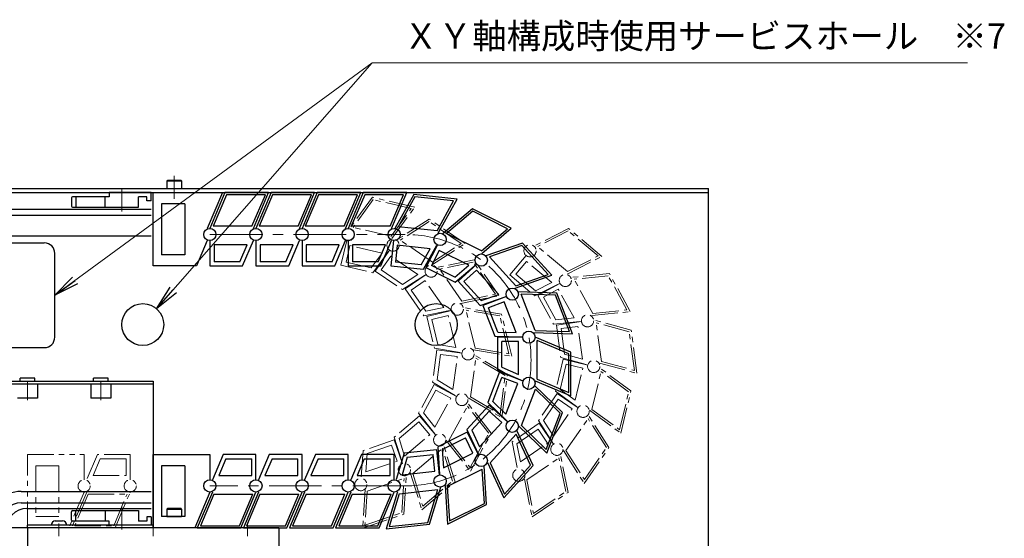
# Model space of a CAD drawing. Extents: x 2983 to 4420, y -5302 to -3249.
# Drawn here: x 3926 to 4396, y -3503 to -3255 of the extents above; entities that cross this region are included whole.
import ezdxf

# ---------------------------------------------------------------- set-up
doc = ezdxf.new("R2010")
doc.units = 0
doc.header["$MEASUREMENT"] = 0
doc.linetypes.add('CENTER', pattern=[2, 1.25, -0.25, 0.25, -0.25])
doc.linetypes.add('PHANTOM2', pattern=[1.25, 0.625, -0.125, 0.125, -0.125, 0.125, -0.125])
doc.layers.get('0').update_dxf_attribs({"linetype": 'CONTINUOUS'})
for name, color, linetype, lineweight in [('中心線', 1, 'CENTER', 15), ('二点鎖線', 5, 'PHANTOM2', 13), ('実線', 255, 'CONTINUOUS', 30), ('寸法', 3, 'CONTINUOUS', 13)]:
    doc.layers.add(name, color=color, linetype=linetype, lineweight=lineweight)
doc.styles.get("Standard").update_dxf_attribs({"font": 'MS Gothic.ttf'})
doc.dimstyles.new('STD-I1', dxfattribs={"dimscale": 2, "dimtxt": 3, "dimasz": 3, "dimexe": 1, "dimexo": 1, "dimgap": 0.75, "dimtad": 1, "dimdec": 8, "dimzin": 9, "dimdsep": 46, "dimtxsty": 'STANDARD', "dimblk1": 'OPEN', "dimblk2": 'OPEN', "dimsah": 1, "dimcen": 2.5, "dimclrd": 4, "dimclre": 4, "dimclrt": 256, "dimadec": 7, "dimazin": 2, "dimtm": 1e-09, "dimtfac": 0.8, "dimtdec": 8, "dimtmove": 0, "dimatfit": 0, "dimldrblk": 'OPEN', "dimfxl": 1, "dimtolj": 1, "dimtzin": 9, "dimlwd": 15, "dimlwe": 15, "dimarcsym": 0})

# ---------------------------------------------------------------- blocks, each defined once
blk = doc.blocks.new('_OPEN')
at = {"color": 0, "linetype": 'ByBlock'}
for p, q in [((-1, 0.167), (0, 0)), ((0, 0), (-1, -0.167)), ((0, 0), (-1, 0))]:
    blk.add_line(p, q, dxfattribs=at)

msp = doc.modelspace()

# ---------------------------------------------------------------- linework, layer by layer
at = {"layer": '中心線', "ltscale": 20}
for p, q in [((3999.68847853, -3329.61541186), (3999.68847853, -3340.61541186)), ((3974.68847843, -3346.61541186), (3974.68847843, -3335.61541186)), ((4016.68847853, -3357.61541186), (4109.97291607, -3357.61541186)), ((3929.68847853, -3436.71541186), (3929.68847853, -3427.81541186)), ((3964.68847853, -3436.71541186), (3964.68847853, -3427.81541186)), ((4109.97291607, -3477.61541186), (4016.68847853, -3477.61541186)), ((3974.68847843, -3487.41541186), (3974.68847843, -3498.41541186)), ((3944.68847853, -3495.61541186), (3944.68847853, -3501.61541186)), ((3989.68847853, -3495.61541186), (3989.68847853, -3501.61541186)), ((4034.68847853, -3495.61541186), (4034.68847853, -3501.61541186))]:
    msp.add_line(p, q, dxfattribs=at)
msp.add_arc((4109.97291607, -3417.61541186), 60, 270, 90, dxfattribs=at)
at = {"layer": '二点鎖線', "ltscale": 20}
for p, q in [((4094.27421269, -3339.84612024), (4083.35233201, -3354.83679834)), ((4114.49585825, -3344.57341078), (4094.27421269, -3339.84612024)), ((4094.69208441, -3340.97076932), (4085.04886257, -3354.20644107)), ((4112.7993277, -3345.20376804), (4094.69208441, -3340.97076932)), ((4103.15610585, -3358.43943979), (4112.7993277, -3345.20376804)), ((4103.5739766, -3359.56408864), (4114.49585825, -3344.57341078)), ((4121.34494154, -3350.22887528), (4105.75383461, -3360.27503335)), ((4138.503282, -3361.92731866), (4121.34494154, -3350.22887528)), ((4103.15610585, -3358.43943979), (4085.04886257, -3354.20644107)), ((4121.32934102, -3351.42854563), (4107.56353413, -3360.29856787)), ((4136.69358248, -3361.90378414), (4121.32934102, -3351.42854563)), ((4187.88753051, -3354.71247451), (4171.36844193, -3363.14619372)), ((4203.78761682, -3368.07097294), (4187.88753051, -3354.71247451)), ((4187.75182673, -3355.90454699), (4173.16667997, -3363.35090368)), ((4201.98937878, -3367.86626298), (4187.75182673, -3355.90454699)), ((4082.02445324, -3360.51698526), (4079.2738476, -3372.28308508)), ((4083.51667301, -3362.91975037), (4081.67661271, -3370.79086532)), ((4098.85303768, -3366.50499032), (4083.51667301, -3362.91975037)), ((4122.92777559, -3370.77380639), (4107.56353413, -3360.29856787)), ((4122.91217425, -3371.97347617), (4138.503282, -3361.92731866)), ((4122.92777559, -3370.77380639), (4136.69358248, -3361.90378414)), ((4187.40423201, -3375.31261967), (4173.16667997, -3363.35090368)), ((4093.68512276, -3373.59814011), (4098.85303768, -3366.50499032)), ((4094.52086522, -3375.84743803), (4102.24609783, -3365.24427557)), ((4102.46778427, -3365.09474898), (4095.66096669, -3375.07844423)), ((4102.99361232, -3367.87386842), (4098.44008613, -3374.55261618)), ((4116.0067257, -3376.74612332), (4102.99361232, -3367.87386842)), ((4167.61608815, -3367.61247032), (4159.84335642, -3376.86404197)), ((4187.26852747, -3376.50469151), (4203.78761682, -3368.07097294)), ((4187.40423201, -3375.31261967), (4201.98937878, -3367.86626298)), ((4079.2738476, -3372.28308508), (4094.52086522, -3375.84743803)), ((4093.68512276, -3373.59814011), (4081.67661271, -3370.79086532)), ((4142.85343141, -3369.67137579), (4124.68923594, -3373.4223637)), ((4142.40645606, -3370.78477839), (4126.36880037, -3374.09662592)), ((4152.96205879, -3386.09391908), (4142.40645606, -3370.78477839)), ((4154.64162322, -3386.76818131), (4142.85343141, -3369.67137579)), ((4167.86086166, -3370.43028613), (4162.66117223, -3376.61926846)), ((4179.91969838, -3380.56154883), (4167.86086166, -3370.43028613)), ((4095.66096669, -3375.07844423), (4108.59826789, -3383.89901087)), ((4108.62946974, -3381.49967074), (4098.44008613, -3374.55261618)), ((4108.59826789, -3383.89901087), (4119.62612391, -3376.7931918)), ((4108.62946974, -3381.49967074), (4116.0067257, -3376.74612332)), ((4119.88680525, -3376.73362404), (4109.93891453, -3383.59266235)), ((4136.92440309, -3389.40576661), (4126.36880037, -3374.09662592)), ((4159.84335642, -3376.86404197), (4171.83194041, -3386.93628165)), ((4172.10334872, -3384.55213733), (4162.66117223, -3376.61926846)), ((4207.34009086, -3376.21186655), (4188.89150148, -3378.12431452)), ((4206.78382453, -3377.27489058), (4190.49506986, -3378.96344185)), ((4215.75267269, -3393.56446701), (4206.78382453, -3377.27489058)), ((4217.35624107, -3394.40359434), (4207.34009086, -3376.21186655)), ((4119.37554691, -3379.51546065), (4112.72075113, -3384.10392069)), ((4128.3158682, -3392.48190512), (4119.37554691, -3379.51546065)), ((4171.83194041, -3386.93628165), (4183.5161737, -3380.97096811)), ((4172.10334872, -3384.55213733), (4179.91969838, -3380.56154883)), ((4183.7815111, -3380.9378148), (4173.19653252, -3386.76577883)), ((4199.46391802, -3395.25301828), (4190.49506986, -3378.96344185)), ((4109.93891453, -3383.59266235), (4118.82715103, -3396.48356651)), ((4119.72110228, -3394.25676212), (4112.72075113, -3384.10392069)), ((4136.47742718, -3390.51916839), (4154.64162322, -3386.76818131)), ((4136.92440309, -3389.40576661), (4152.96205879, -3386.09391908)), ((4173.19653252, -3386.76577883), (4180.74865869, -3400.48224881)), ((4182.99414315, -3383.65443986), (4175.91315758, -3387.55314678)), ((4181.86119183, -3398.35620162), (4175.91315758, -3387.55314678)), ((4190.59052455, -3397.45128793), (4182.99414315, -3383.65443986)), ((4119.72110228, -3394.25676212), (4128.3158682, -3392.48190512)), ((4155.90798532, -3395.55968559), (4137.61277649, -3392.51120386)), ((4118.82715103, -3396.48356651), (4131.6749965, -3393.83042874)), ((4131.93962557, -3393.86882835), (4120.18810035, -3396.68105013)), ((4120.18810035, -3396.68105013), (4123.83229814, -3411.90918136)), ((4130.46001669, -3396.27937965), (4122.59865165, -3398.16065902)), ((4134.12556936, -3411.59674726), (4130.46001669, -3396.27937965)), ((4143.26421957, -3411.83035692), (4138.93639772, -3393.74554297)), ((4155.0897285, -3396.43712966), (4138.93639772, -3393.74554297)), ((4159.41755035, -3414.52194361), (4155.0897285, -3396.43712966)), ((4160.74117158, -3415.75628272), (4155.90798532, -3395.55968559)), ((4198.90765121, -3396.31604143), (4217.35624107, -3394.40359434)), ((4199.46391802, -3395.25301828), (4215.75267269, -3393.56446701)), ((4125.46881202, -3410.15429419), (4122.59865165, -3398.16065902)), ((4180.74865869, -3400.48224881), (4193.79766082, -3399.12954171)), ((4181.86119183, -3398.35620162), (4190.59052455, -3397.45128793)), ((4194.05711183, -3399.19425843), (4182.08297796, -3400.81507747)), ((4182.08297796, -3400.81507747), (4184.1833049, -3416.33167455)), ((4192.34345967, -3401.44445759), (4184.33317712, -3402.52872963)), ((4194.45609447, -3417.05198146), (4192.34345967, -3401.44445759)), ((4217.73550883, -3403.27773524), (4199.837729, -3398.41179395)), ((4203.52536932, -3418.19991647), (4201.03103686, -3399.77252265)), ((4216.83346686, -3404.06879314), (4201.03103686, -3399.77252265)), ((4185.98738897, -3414.74955973), (4184.33317712, -3402.52872963)), ((4219.32779932, -3422.49618696), (4216.83346686, -3404.06879314)), ((4220.52110717, -3423.85691566), (4217.73550883, -3403.27773524)), ((4125.46881202, -3410.15429419), (4134.12556936, -3411.59674726)), ((4125.03057807, -3412.58394654), (4122.940795, -3428.10196719)), ((4123.83229814, -3411.90918136), (4136.7728116, -3414.06542451)), ((4137.00581051, -3414.19662889), (4125.03057807, -3412.58394654)), ((4125.0998513, -3427.05493208), (4126.74575882, -3414.83298078)), ((4134.75677627, -3415.91180964), (4126.74575882, -3414.83298078)), ((4132.65474714, -3431.52076542), (4134.75677627, -3415.91180964)), ((4142.44596251, -3412.70780001), (4160.74117158, -3415.75628272)), ((4158.75349104, -3424.41326526), (4142.78695802, -3414.97516531)), ((4143.26421957, -3411.83035692), (4159.41755035, -3414.52194361)), ((4185.98738897, -3414.74955973), (4194.45609447, -3417.05198146)), ((4141.09487191, -3435.03271572), (4143.57668254, -3416.60363128)), ((4157.67396283, -3424.93678331), (4143.57668254, -3416.60363128)), ((4185.30795952, -3417.12308773), (4181.67410995, -3432.35369164)), ((4183.92719587, -3431.52821574), (4186.78920602, -3419.53263309)), ((4184.1833049, -3416.33167455), (4196.84271004, -3419.77343786)), ((4197.06139291, -3419.9273238), (4185.30795952, -3417.12308773)), ((4194.65184756, -3421.40857029), (4186.78920602, -3419.53263309)), ((4202.62332721, -3418.99097339), (4220.52110717, -3423.85691566)), ((4203.52536932, -3418.19991647), (4219.32779932, -3422.49618696)), ((4155.19215219, -3443.36586776), (4157.67396283, -3424.93678331)), ((4155.98187671, -3444.99433372), (4158.75349104, -3424.41326526)), ((4190.99670374, -3436.72842508), (4194.65184756, -3421.40857029)), ((4199.04254635, -3441.06823127), (4203.35807873, -3422.98048078)), ((4217.67617822, -3432.27122489), (4202.73546501, -3421.28109313)), ((4216.54963514, -3432.68396333), (4203.35807873, -3422.98048078)), ((4123.81530345, -3429.16329551), (4116.27249924, -3442.88489392)), ((4122.940795, -3428.10196719), (4134.23419631, -3434.77769636)), ((4134.40423963, -3434.98406581), (4123.81530345, -3429.16329551)), ((4125.0998513, -3427.05493208), (4132.65474714, -3431.52076542)), ((4118.66382484, -3442.68647892), (4124.60451713, -3431.87938494)), ((4131.68815021, -3435.7732795), (4124.60451713, -3431.87938494)), ((4182.43789636, -3433.49728823), (4173.55842116, -3446.3942289)), ((4181.67410995, -3432.35369164), (4192.24193141, -3440.1271994)), ((4192.39044544, -3440.34956546), (4182.43789636, -3433.49728823)), ((4183.92719587, -3431.52821574), (4190.99670374, -3436.72842508)), ((4212.23410276, -3450.77171382), (4216.54963514, -3432.68396333)), ((4212.85671648, -3452.47110146), (4217.67617822, -3432.27122489)), ((4124.1011454, -3449.57528605), (4131.68815021, -3435.7732795)), ((4130.70801685, -3455.89341479), (4139.66579432, -3439.59774786)), ((4151.00738613, -3452.3529113), (4139.51614059, -3437.79409325)), ((4149.81172309, -3452.45211924), (4139.66579432, -3439.59774786)), ((4140.01534382, -3435.55623278), (4155.98187671, -3444.99433372)), ((4141.09487191, -3435.03271572), (4155.19215219, -3443.36586776)), ((4175.95759404, -3446.43637256), (4182.95104482, -3436.2787768)), ((4189.60895687, -3440.86271392), (4182.95104482, -3436.2787768)), ((4116.70566342, -3444.19009568), (4104.72392619, -3454.27047918)), ((4116.27249924, -3442.88489392), (4124.40045334, -3453.18259441)), ((4124.4846797, -3453.43638369), (4116.70566342, -3444.19009568)), ((4118.66382484, -3442.68647892), (4124.1011454, -3449.57528605)), ((4180.67744822, -3453.83523026), (4189.60895687, -3440.86271392)), ((4207.17007569, -3459.2943219), (4197.19512499, -3443.65756183)), ((4197.9160035, -3441.48096873), (4212.85671648, -3452.47110146)), ((4199.04254635, -3441.06823127), (4212.23410276, -3450.77171382)), ((4107.02602065, -3454.94736008), (4116.46280464, -3447.00807716)), ((4121.66669822, -3453.19352492), (4116.46280464, -3447.00807716)), ((4173.85865251, -3447.73625869), (4160.92734779, -3456.56561408)), ((4173.55842116, -3446.3942289), (4180.61387404, -3457.45437617)), ((4180.67225235, -3457.71532646), (4173.85865251, -3447.73625869)), ((4175.95759404, -3446.43637256), (4180.67744822, -3453.83523026)), ((4186.61813975, -3460.78344479), (4197.16333762, -3445.4671352)), ((4205.97048897, -3459.27325048), (4197.16333762, -3445.4671352)), ((4109.61474839, -3463.33297915), (4121.66669822, -3453.19352492)), ((4140.85394562, -3468.74778617), (4149.81172309, -3452.45211924)), ((4141.00359935, -3470.55144078), (4151.00738613, -3452.3529113)), ((4163.15005218, -3457.46971133), (4173.33471297, -3450.51573479)), ((4177.89277626, -3457.19138693), (4173.33471297, -3450.51573479)), ((4104.65750957, -3455.64407725), (4089.84771734, -3460.72799427)), ((4091.75107684, -3462.18916819), (4103.41522935, -3458.18508883)), ((4106.03974886, -3465.8304907), (4103.41522935, -3458.18508883)), ((4108.58076044, -3467.07277092), (4104.65750957, -3455.64407725)), ((4104.72392619, -3454.27047918), (4108.5936748, -3466.80568236)), ((4107.02602065, -3454.94736008), (4109.61474839, -3463.33297915)), ((4133.71109135, -3475.62229353), (4128.24006741, -3457.90010957)), ((4129.51235429, -3455.99262185), (4141.00359935, -3470.55144078)), ((4130.70801685, -3455.89341479), (4140.85394562, -3468.74778617)), ((4160.92734779, -3456.56561408), (4163.52186566, -3469.42542552)), ((4163.15005218, -3457.46971133), (4164.88569449, -3466.07248207)), ((4164.88569449, -3466.07248207), (4177.89277626, -3457.19138693)), ((3929.68847853, -3497.61541186), (3929.68847853, -3462.61541186)), ((3929.68847853, -3462.61541186), (3956.68849353, -3462.61541186)), ((3956.68849353, -3462.61541186), (3956.68853753, -3474.69928986)), ((3963.03037653, -3462.61541186), (3957.92162553, -3474.69874486)), ((3978.68847853, -3462.61541186), (3963.03037653, -3462.61541186)), ((3978.68847853, -3474.69874486), (3978.68847853, -3462.61541186)), ((4089.84771734, -3460.72799427), (4088.93899426, -3473.81541172)), ((4091.75107684, -3462.18916819), (4091.1431717, -3470.94419931)), ((4113.50010936, -3471.60784901), (4127.72953024, -3459.6364615)), ((4132.56004374, -3475.28385341), (4127.72953024, -3459.6364615)), ((4187.62968837, -3480.71392101), (4183.96157688, -3462.53280814)), ((4185.41855359, -3460.76237254), (4195.39350373, -3476.39913344)), ((4186.61813975, -3460.78344479), (4195.4252911, -3474.58956007)), ((4195.39350373, -3476.39913344), (4207.17007569, -3459.2943219)), ((4195.4252911, -3474.58956007), (4205.97048897, -3459.27325048)), ((3964.35619953, -3464.61541186), (3960.93862053, -3472.69874486)), ((3964.35619953, -3464.61541186), (3976.68847853, -3464.61541186)), ((3976.68847853, -3472.69874486), (3976.68847853, -3464.61541186)), ((4091.1431717, -3470.94419931), (4106.03974886, -3465.8304907)), ((4167.92254197, -3474.6949561), (4183.27966206, -3464.20928014)), ((4186.51833577, -3480.26187267), (4183.27966206, -3464.20928014)), ((3933.68847853, -3467.96610265), (3933.68847853, -3492.26472107)), ((3944.68847853, -3467.96610265), (3933.68847853, -3467.96610265)), ((3944.68847853, -3467.96610265), (3944.68847853, -3492.26472107)), ((4112.34906251, -3471.26940824), (4117.82008568, -3488.99159284)), ((4113.50010936, -3471.60784901), (4118.33062286, -3487.25524092)), ((3960.93862053, -3472.69874486), (3976.68847853, -3472.69874486)), ((4091.78465699, -3480.06330002), (4109.3726547, -3474.02567846)), ((4108.23831722, -3490.36238598), (4109.3726547, -3474.02567846)), ((4109.18999745, -3491.09297278), (4110.47474389, -3472.5900721)), ((4117.82008568, -3488.99159284), (4133.71109135, -3475.62229353)), ((4118.33062286, -3487.25524092), (4132.56004374, -3475.28385341)), ((4166.81119019, -3474.24290719), (4170.47930086, -3492.42402063)), ((4167.92254197, -3474.6949561), (4171.16121569, -3490.74754863)), ((3956.68841953, -3480.53262386), (3949.46552623, -3497.61541186)), ((3957.92162553, -3480.53207886), (3950.69890753, -3497.61541186)), ((3958.58453653, -3481.53207886), (3952.20740553, -3496.61541186)), ((3958.58453653, -3481.53207886), (3977.17998053, -3481.53207886)), ((3970.80284953, -3496.61541186), (3977.17998053, -3481.53207886)), ((3971.46576153, -3497.61541186), (3978.68847853, -3480.53207886)), ((4090.83297771, -3479.33271289), (4089.54823032, -3497.83561391)), ((4091.78465699, -3480.06330002), (4090.65031951, -3496.40000754)), ((4170.47930086, -3492.42402063), (4187.62968837, -3480.71392101)), ((4171.16121569, -3490.74754863), (4186.51833577, -3480.26187267)), ((4089.54823032, -3497.83561391), (4109.18999745, -3491.09297278)), ((4090.65031951, -3496.40000754), (4108.23831722, -3490.36238598)), ((3944.68847853, -3492.26472107), (3933.68847853, -3492.26472107)), ((3949.46552623, -3497.61541186), (3929.68847853, -3497.61541186)), ((3950.69890753, -3497.61541186), (3971.46576153, -3497.61541186)), ((3952.20740553, -3496.61541186), (3970.80284953, -3496.61541186))]:
    msp.add_line(p, q, dxfattribs=at)
for centre in [(4082.68839262, -3357.6768918), (4104.11080944, -3362.68489117), (4104.11080944, -3362.68489117), (4169.49226504, -3365.37933202), (4122.2880206, -3375.07799387), (4122.2880206, -3375.07799387), (4186.33650629, -3379.53106466), (4186.33650629, -3379.53106466), (4134.77620103, -3393.19001611), (4134.77620103, -3393.19001611), (4196.94742042, -3398.80302619), (4196.94742042, -3398.80302619), (4139.89638427, -3414.5858971), (4139.89638427, -3414.5858971), (4199.89842896, -3420.60420847), (4199.89842896, -3420.60420847), (4136.96019011, -3436.38907953), (4136.96019011, -3436.38907953), (4194.79278521, -3442.00356364), (4194.79278521, -3442.00356364), (4126.36237356, -3455.66824663), (4126.36237356, -3455.66824663), (4182.31691462, -3460.1240673), (4182.31691462, -3460.1240673), (4109.52775216, -3469.83142151), (4109.52775216, -3469.83142151), (4164.14812866, -3472.52951839), (3956.68847853, -3477.61541186), (3956.68847853, -3477.61541186), (3978.68847853, -3477.61541186), (4088.71964725, -3476.97444398)]:
    msp.add_circle(centre, 2.916667, dxfattribs=at)
at = {"layer": '実線', "color": 3, "ltscale": 20}
for p, q in [((3854.68847853, -3335.61541186), (4254.68847853, -3335.61541186)), ((4254.68847853, -3530.61541186), (4254.68847853, -3335.61541186)), ((3854.68847853, -3337.61541186), (4254.68847853, -3337.61541186)), ((3917.68847853, -3361.61541186), (3937.68847853, -3361.61541186)), ((3942.68847853, -3406.61541186), (3942.68847853, -3366.61541186)), ((3917.68847853, -3411.61541186), (3937.68847853, -3411.61541186))]:
    msp.add_line(p, q, dxfattribs=at)
at = {"layer": '実線', "ltscale": 20}
for p, q in [((3996.18847838, -3332.01541186), (3996.58847838, -3331.61541186)), ((3996.18847838, -3332.01541186), (3996.18847838, -3335.61541186)), ((3996.18847838, -3332.01541186), (4003.18847838, -3332.01541186)), ((3996.18847838, -3335.61541186), (4003.18847838, -3335.61541186)), ((3996.58847838, -3331.61541186), (4002.78847838, -3331.61541186)), ((4003.18847838, -3332.01541186), (4002.78847838, -3331.61541186)), ((4003.18847838, -3332.01541186), (4003.18847838, -3335.61541186)), ((3950.68847843, -3340.11541186), (3950.68847843, -3344.11541186)), ((3968.68847843, -3339.61541186), (3951.18847843, -3339.61541186)), ((3952.68847843, -3339.61541186), (3952.68847843, -3344.61541186)), ((3966.68847843, -3344.61541186), (3966.68847843, -3339.61541186)), ((3988.68847843, -3337.61541186), (3968.68847843, -3337.61541186)), ((3968.68847843, -3337.61541186), (3968.68847843, -3339.61541186)), ((3982.68847843, -3344.61541186), (3982.68847843, -3339.61541186)), ((3986.68847843, -3339.61541186), (3982.68847843, -3339.61541186)), ((3986.68847843, -3341.61541186), (3986.68847843, -3339.61541186)), ((3988.68847843, -3341.61541186), (3988.68847843, -3337.61541186)), ((3989.68847853, -3372.61541186), (3989.68847853, -3337.61541186)), ((3989.68847853, -3337.61541186), (4022.67804953, -3337.61541186)), ((4022.67804953, -3337.61541186), (4015.45488225, -3354.69840386)), ((4023.91119553, -3337.61541186), (4016.68847853, -3354.69874486)), ((4024.57410753, -3338.61541186), (4018.19697653, -3353.69874486)), ((4044.67804953, -3337.61541186), (4023.91119553, -3337.61541186)), ((4043.16955153, -3338.61541186), (4024.57410753, -3338.61541186)), ((4036.79242053, -3353.69874486), (4043.16955153, -3338.61541186)), ((4037.45533153, -3354.69874486), (4044.67804953, -3337.61541186)), ((4045.91119553, -3337.61541186), (4038.68847853, -3354.69874486)), ((4046.57410753, -3338.61541186), (4040.19697653, -3353.69874486)), ((4066.67804953, -3337.61541186), (4045.91119553, -3337.61541186)), ((4065.16955153, -3338.61541186), (4046.57410753, -3338.61541186)), ((4058.79242053, -3353.69874486), (4065.16955153, -3338.61541186)), ((4059.45533153, -3354.69874486), (4066.67804953, -3337.61541186)), ((4067.91119553, -3337.61541186), (4060.68847853, -3354.69874486)), ((4068.57410753, -3338.61541186), (4062.19697653, -3353.69874486)), ((4088.67804953, -3337.61541186), (4067.91119553, -3337.61541186)), ((4087.16955153, -3338.61541186), (4068.57410753, -3338.61541186)), ((4080.79242053, -3353.69874486), (4087.16955153, -3338.61541186)), ((4081.45533153, -3354.69874486), (4088.67804953, -3337.61541186)), ((4089.91119553, -3337.61541186), (4082.68847853, -3354.69874486)), ((4090.57410753, -3338.61541186), (4084.19697653, -3353.69874486)), ((4110.67804953, -3337.61541186), (4089.91119553, -3337.61541186)), ((4109.16955153, -3338.61541186), (4090.57410753, -3338.61541186)), ((4102.79242053, -3353.69874486), (4109.16955153, -3338.61541186)), ((4103.45533153, -3354.69874486), (4110.67804953, -3337.61541186)), ((4113.99697405, -3338.49684622), (4104.99862667, -3354.71528177)), ((4114.54979098, -3339.56166816), (4106.60490828, -3353.88135996)), ((4134.64608418, -3340.70512066), (4113.99697405, -3338.49684622)), ((4133.03980256, -3341.53904247), (4114.54979098, -3339.56166816)), ((4125.6477358, -3356.9235561), (4134.64608418, -3340.70512066)), ((3951.18847843, -3344.61541186), (3982.68847843, -3344.61541186)), ((3988.68847843, -3341.61541186), (3986.68847843, -3341.61541186)), ((3993.68847853, -3342.96610265), (3993.68847853, -3367.26472107)), ((4004.68847853, -3342.96610265), (3993.68847853, -3342.96610265)), ((4004.68847853, -3342.96610265), (4004.68847853, -3367.26472107)), ((4125.09491987, -3355.85873427), (4133.03980256, -3341.53904247)), ((4141.98129506, -3345.31013212), (4127.87044552, -3357.34723446)), ((4160.54743188, -3354.61393719), (4141.98129506, -3345.31013212)), ((4142.12594431, -3346.50115224), (4129.66709635, -3357.12903263)), ((4158.75078106, -3354.83213902), (4142.12594431, -3346.50115224)), ((4036.79242053, -3353.69874486), (4018.19697653, -3353.69874486)), ((4058.79242053, -3353.69874486), (4040.19697653, -3353.69874486)), ((4080.79242053, -3353.69874486), (4062.19697653, -3353.69874486)), ((4102.79242053, -3353.69874486), (4084.19697653, -3353.69874486)), ((4125.09491987, -3355.85873427), (4106.60490828, -3353.88135996)), ((4146.29193309, -3365.46001941), (4158.75078106, -3354.83213902)), ((4146.43658145, -3366.65103908), (4160.54743188, -3354.61393719)), ((4146.29193309, -3365.46001941), (4129.66709635, -3357.12903263)), ((4015.45476425, -3360.53218186), (4010.34576925, -3372.61541186)), ((4016.68847853, -3360.53207886), (4016.68847853, -3372.61541186)), ((4034.43833653, -3362.53207886), (4018.68847853, -3362.53207886)), ((4018.68847853, -3362.53207886), (4018.68847853, -3370.61541186)), ((4031.02075753, -3370.61541186), (4034.43833653, -3362.53207886)), ((4032.34658053, -3372.61541186), (4037.45533153, -3360.53207886)), ((4038.68847853, -3360.53207886), (4038.68847853, -3372.61541186)), ((4056.43833653, -3362.53207886), (4040.68847853, -3362.53207886)), ((4040.68847853, -3362.53207886), (4040.68847853, -3370.61541186)), ((4053.02075753, -3370.61541186), (4056.43833653, -3362.53207886)), ((4054.34658053, -3372.61541186), (4059.45533153, -3360.53207886)), ((4060.68847853, -3360.53207886), (4060.68847853, -3372.61541186)), ((4078.43833653, -3362.53207886), (4062.68847853, -3362.53207886)), ((4062.68847853, -3362.53207886), (4062.68847853, -3370.61541186)), ((4075.02075753, -3370.61541186), (4078.43833653, -3362.53207886)), ((4076.34658053, -3372.61541186), (4081.45533153, -3360.53207886)), ((4082.68847853, -3360.53207886), (4082.68847853, -3372.61541186)), ((4100.43833653, -3362.53207886), (4084.68847853, -3362.53207886)), ((4084.68847853, -3362.53207886), (4084.68847853, -3370.61541186)), ((4097.02075753, -3370.61541186), (4100.43833653, -3362.53207886)), ((4098.34658053, -3372.61541186), (4103.45533153, -3360.53207886)), ((4104.37833039, -3360.51554195), (4103.09343113, -3372.53036489)), ((4106.1543178, -3362.71687534), (4105.29476452, -3370.75437747)), ((4121.81487729, -3364.39166001), (4106.1543178, -3362.71687534)), ((4117.55712198, -3372.06574877), (4121.81487729, -3364.39166001)), ((4118.66275485, -3374.19539255), (4125.02743952, -3362.72381627)), ((4125.25704041, -3362.56239498), (4119.84355916, -3373.36522595)), ((4165.89220068, -3361.70813673), (4148.39111664, -3367.84979488)), ((4165.59782074, -3362.87123293), (4150.14564388, -3368.29386738)), ((4178.10217849, -3376.6346473), (4165.59782074, -3362.87123293)), ((4179.85670572, -3377.0787198), (4165.89220068, -3361.70813673)), ((4004.68847853, -3367.26472107), (3993.68847853, -3367.26472107)), ((4126.14907073, -3365.24647432), (4122.5276385, -3372.47319563)), ((4140.22987558, -3372.3026037), (4126.14907073, -3365.24647432)), ((4162.65000162, -3382.05728175), (4150.14564388, -3368.29386738)), ((4010.34576925, -3372.61541186), (3989.68847853, -3372.61541186)), ((4016.68847853, -3372.61541186), (4032.34658053, -3372.61541186)), ((4031.02075753, -3370.61541186), (4018.68847853, -3370.61541186)), ((4038.68847853, -3372.61541186), (4054.34658053, -3372.61541186)), ((4053.02075753, -3370.61541186), (4040.68847853, -3370.61541186)), ((4060.68847853, -3372.61541186), (4076.34658053, -3372.61541186)), ((4075.02075753, -3370.61541186), (4062.68847853, -3370.61541186)), ((4082.68847853, -3372.61541186), (4098.34658053, -3372.61541186)), ((4097.02075753, -3370.61541186), (4084.68847853, -3370.61541186)), ((4103.09343113, -3372.53036489), (4118.66275485, -3374.19539255)), ((4117.55712198, -3372.06574877), (4105.29476452, -3370.75437747)), ((4119.84355916, -3373.36522595), (4133.84233162, -3380.38024752)), ((4133.55303402, -3377.99820774), (4122.5276385, -3372.47319563)), ((4133.55303402, -3377.99820774), (4140.22987558, -3372.3026037)), ((4133.84233162, -3380.38024752), (4143.82317633, -3371.8661996)), ((4144.07357559, -3371.77237372), (4135.13009895, -3379.89771445)), ((4143.93815998, -3374.59755737), (4137.95528259, -3380.03313006)), ((4154.52902615, -3386.25481179), (4143.93815998, -3374.59755737)), ((4162.35562102, -3383.22037721), (4179.85670572, -3377.0787198)), ((4162.65000162, -3382.05728175), (4178.10217849, -3376.6346473)), ((4135.13009895, -3379.89771445), (4145.65926453, -3391.4870557)), ((4146.24802507, -3389.16086403), (4137.95528259, -3380.03313006)), ((4145.65926453, -3391.4870557), (4158.03807996, -3387.14295605)), ((4146.24802507, -3389.16086403), (4154.52902615, -3386.25481179)), ((4153.95598159, -3406.61548027), (4153.95595724, -3422.27358227)), ((4166.03931459, -3406.61549906), (4153.95598159, -3406.61548027)), ((4188.95597036, -3413.8382517), (4171.87264859, -3406.61550813)), ((4155.9559593, -3420.94776238), (4155.95597848, -3408.61548338)), ((4164.03931148, -3408.61549595), (4155.95597848, -3408.61548338)), ((4164.03928699, -3424.36535395), (4164.03931148, -3408.61549595)), ((4172.87261733, -3426.71945169), (4172.87264625, -3408.12400769)), ((4187.95596933, -3414.50116215), (4172.87264625, -3408.12400769)), ((4187.95594041, -3433.09660615), (4187.95596933, -3414.50116215)), ((4188.95593806, -3434.6051057), (4188.95597036, -3413.8382517)), ((4154.96428912, -3423.2087024), (4149.32027281, -3437.81422321)), ((4153.95595724, -3422.27358227), (4166.03928229, -3427.38235206)), ((4166.23534685, -3427.56418102), (4154.96428912, -3423.2087024)), ((4155.9559593, -3420.94776238), (4164.03928699, -3424.36535395)), ((3924.88847853, -3428.81541186), (3934.48847853, -3428.81541186)), ((3934.48847853, -3428.81541186), (3934.48847853, -3435.71541186)), ((3959.88847853, -3428.81541186), (3959.88847853, -3435.71541186)), ((3959.88847853, -3428.81541186), (3969.48847853, -3428.81541186)), ((3969.48847853, -3428.81541186), (3969.48847853, -3435.71541186)), ((4151.66372467, -3437.29843255), (4156.10893673, -3425.79516366)), ((4163.64888559, -3428.70882863), (4156.10893673, -3425.79516366)), ((4157.97179551, -3443.39993735), (4163.64888559, -3428.70882863)), ((4185.00803872, -3442.56175773), (4171.6765479, -3429.66682617)), ((4171.87261629, -3427.38236113), (4188.95593806, -3434.6051057)), ((4172.87261733, -3426.71945169), (4187.95594041, -3433.09660615)), ((4165.36279061, -3448.77977866), (4172.06558187, -3431.43437215)), ((4183.83631261, -3442.81965352), (4172.06558187, -3431.43437215)), ((3934.48847853, -3435.71541186), (3924.88847853, -3435.71541186)), ((3969.48847853, -3435.71541186), (3959.88847853, -3435.71541186)), ((4149.92375649, -3439.04993769), (4139.39455486, -3450.63924618)), ((4149.32027281, -3437.81422321), (4158.7498638, -3446.93502837)), ((4158.86720786, -3447.17530624), (4149.92375649, -3439.04993769)), ((4151.66372467, -3437.29843255), (4157.97179551, -3443.39993735)), ((4141.76639243, -3451.00282993), (4150.0591633, -3441.87512175)), ((4156.04202379, -3447.31071305), (4150.0591633, -3441.87512175)), ((4177.13352135, -3460.16506003), (4183.83631261, -3442.81965352)), ((4177.52255532, -3461.93260601), (4185.00803872, -3442.56175773)), ((4145.45112136, -3458.96793454), (4156.04202379, -3447.31071305)), ((4165.36279061, -3448.77977866), (4177.13352135, -3460.16506003)), ((4139.51205532, -3452.00942006), (4125.51326103, -3459.02439809)), ((4139.39455486, -3450.63924618), (4144.90265567, -3462.54584513)), ((4144.92550297, -3462.81226788), (4139.51205532, -3452.00942006)), ((4141.76639243, -3451.00282993), (4145.45112136, -3458.96793454)), ((4150.40610298, -3466.65022965), (4162.91050353, -3452.88685418)), ((4169.78613259, -3467.74957463), (4162.91050353, -3452.88685418)), ((4170.97205171, -3467.93136614), (4163.18473671, -3451.09789851)), ((4164.19106486, -3449.03767352), (4177.52255532, -3461.93260601)), ((4127.59460393, -3460.21847444), (4138.62001664, -3454.69349663)), ((4142.2414264, -3461.92022921), (4138.62001664, -3454.69349663)), ((3989.68847853, -3497.61541186), (3989.68847853, -3462.61541186)), ((3989.68847853, -3462.61541186), (4016.68849353, -3462.61541186)), ((4016.68849353, -3462.61541186), (4016.68853753, -3474.69928986)), ((4023.03037653, -3462.61541186), (4017.92162553, -3474.69874486)), ((4038.68847853, -3462.61541186), (4023.03037653, -3462.61541186)), ((4038.68847853, -3474.69874486), (4038.68847853, -3462.61541186)), ((4045.03037653, -3462.61541186), (4039.92162553, -3474.69874486)), ((4060.68847853, -3462.61541186), (4045.03037653, -3462.61541186)), ((4060.68847853, -3474.69874486), (4060.68847853, -3462.61541186)), ((4067.03037653, -3462.61541186), (4061.92162553, -3474.69874486)), ((4082.68847853, -3462.61541186), (4067.03037653, -3462.61541186)), ((4082.68847853, -3474.69874486), (4082.68847853, -3462.61541186)), ((4089.03037653, -3462.61541186), (4083.92162553, -3474.69874486)), ((4104.68847853, -3462.61541186), (4089.03037653, -3462.61541186)), ((4104.68847853, -3474.69874486), (4104.68847853, -3462.61541186)), ((4109.39922374, -3462.02609475), (4105.60430796, -3474.58415541)), ((4124.96855139, -3460.36110382), (4109.39922374, -3462.02609475)), ((4110.93019822, -3463.8737754), (4123.19255878, -3462.56243302)), ((4124.0520931, -3470.59993718), (4123.19255878, -3462.56243302)), ((4126.2534223, -3472.37592979), (4124.96855139, -3460.36110382)), ((4125.51326103, -3459.02439809), (4126.3593381, -3472.11601475)), ((4127.59460393, -3460.21847444), (4128.1605996, -3468.97631479)), ((4128.1605996, -3468.97631479), (4142.2414264, -3461.92022921)), ((4024.35619953, -3464.61541186), (4020.93862053, -3472.69874486)), ((4024.35619953, -3464.61541186), (4036.68847853, -3464.61541186)), ((4036.68847853, -3472.69874486), (4036.68847853, -3464.61541186)), ((4046.35619953, -3464.61541186), (4042.93862053, -3472.69874486)), ((4046.35619953, -3464.61541186), (4058.68847853, -3464.61541186)), ((4058.68847853, -3472.69874486), (4058.68847853, -3464.61541186)), ((4068.35619953, -3464.61541186), (4064.93862053, -3472.69874486)), ((4068.35619953, -3464.61541186), (4080.68847853, -3464.61541186)), ((4080.68847853, -3472.69874486), (4080.68847853, -3464.61541186)), ((4090.35619953, -3464.61541186), (4086.93862053, -3472.69874486)), ((4090.35619953, -3464.61541186), (4102.68847853, -3464.61541186)), ((4102.68847853, -3472.69874486), (4102.68847853, -3464.61541186)), ((4110.93019822, -3463.8737754), (4108.39152967, -3472.27468491)), ((4149.22018453, -3466.4684374), (4157.00749885, -3483.30190577)), ((4150.40610298, -3466.65022965), (4157.28173203, -3481.5129501)), ((4157.28173203, -3481.5129501), (4169.78613259, -3467.74957463)), ((3993.68847853, -3467.96610265), (3993.68847853, -3492.26472107)), ((4004.68847853, -3467.96610265), (3993.68847853, -3467.96610265)), ((4004.68847853, -3467.96610265), (4004.68847853, -3492.26472107)), ((4108.39152967, -3472.27468491), (4124.0520931, -3470.59993718)), ((4130.013398, -3477.9282218), (4146.63826066, -3469.59728673)), ((4147.69439789, -3485.93923608), (4146.63826066, -3469.59728673)), ((4148.73506979, -3486.53627403), (4147.53889186, -3468.02743653)), ((4157.00749885, -3483.30190577), (4170.97205171, -3467.93136614)), ((4020.93862053, -3472.69874486), (4036.68847853, -3472.69874486)), ((4042.93862053, -3472.69874486), (4058.68847853, -3472.69874486)), ((4064.93862053, -3472.69874486), (4080.68847853, -3472.69874486)), ((4086.93862053, -3472.69874486), (4102.68847853, -3472.69874486)), ((4016.68841953, -3480.53262386), (4009.46552623, -3497.61541186)), ((4017.92162553, -3480.53207886), (4010.69890753, -3497.61541186)), ((4018.58453653, -3481.53207886), (4012.20740553, -3496.61541186)), ((4018.58453653, -3481.53207886), (4037.17998053, -3481.53207886)), ((4030.80284953, -3496.61541186), (4037.17998053, -3481.53207886)), ((4031.46576153, -3497.61541186), (4038.68847853, -3480.53207886)), ((4039.92162553, -3480.53207886), (4032.69890753, -3497.61541186)), ((4040.58453653, -3481.53207886), (4034.20740553, -3496.61541186)), ((4040.58453653, -3481.53207886), (4059.17998053, -3481.53207886)), ((4052.80284953, -3496.61541186), (4059.17998053, -3481.53207886)), ((4053.46576153, -3497.61541186), (4060.68847853, -3480.53207886)), ((4061.92162553, -3480.53207886), (4054.69890753, -3497.61541186)), ((4062.58453653, -3481.53207886), (4056.20740553, -3496.61541186)), ((4062.58453653, -3481.53207886), (4081.17998053, -3481.53207886)), ((4074.80284953, -3496.61541186), (4081.17998053, -3481.53207886)), ((4075.46576153, -3497.61541186), (4082.68847853, -3480.53207886)), ((4083.92162553, -3480.53207886), (4076.69890753, -3497.61541186)), ((4084.58453653, -3481.53207886), (4078.20740553, -3496.61541186)), ((4084.58453653, -3481.53207886), (4103.17998053, -3481.53207886)), ((4096.80284953, -3496.61541186), (4103.17998053, -3481.53207886)), ((4097.46576153, -3497.61541186), (4104.68847853, -3480.53207886)), ((4106.22459056, -3480.38441704), (4100.85936376, -3498.13891684)), ((4106.9900773, -3481.30825742), (4102.25297511, -3496.98418154)), ((4106.9900773, -3481.30825742), (4125.48009355, -3479.33092673)), ((4120.74299136, -3495.00685085), (4125.48009355, -3479.33092673)), ((4121.50847909, -3495.93069112), (4126.8737049, -3478.17619143)), ((4128.97272699, -3477.3311834), (4130.16890403, -3495.84002135)), ((4130.013398, -3477.9282218), (4131.06953523, -3494.27017114)), ((4130.16890403, -3495.84002135), (4148.73506979, -3486.53627403)), ((4131.06953523, -3494.27017114), (4147.69439789, -3485.93923608)), ((3950.68847843, -3493.91541186), (3950.68847843, -3489.91541186)), ((3951.18847843, -3489.41541186), (3982.68847843, -3489.41541186)), ((3952.68847843, -3494.41541186), (3952.68847843, -3489.41541186)), ((3966.68847843, -3489.41541186), (3966.68847843, -3494.41541186)), ((3982.68847843, -3489.41541186), (3982.68847843, -3494.41541186)), ((3996.18847838, -3488.66472107), (3996.58847838, -3488.26472107)), ((3996.18847838, -3488.66472107), (3996.18847838, -3492.26472107)), ((3996.18847838, -3488.66472107), (4003.18847838, -3488.66472107)), ((3996.58847838, -3488.26472107), (4002.78847838, -3488.26472107)), ((4003.18847838, -3488.66472107), (4002.78847838, -3488.26472107)), ((4003.18847838, -3488.66472107), (4003.18847838, -3492.26472107)), ((3942.93847853, -3494.21541186), (3946.43847853, -3494.21541186)), ((3968.68847843, -3494.41541186), (3951.18847843, -3494.41541186)), ((3968.68847843, -3496.41541186), (3968.68847843, -3494.41541186)), ((3986.68847843, -3494.41541186), (3982.68847843, -3494.41541186)), ((3988.68847843, -3492.41541186), (3986.68847843, -3492.41541186)), ((3986.68847843, -3492.41541186), (3986.68847843, -3494.41541186)), ((3988.68847843, -3492.41541186), (3988.68847843, -3496.41541186)), ((4004.68847853, -3492.26472107), (3993.68847853, -3492.26472107)), ((3996.18847838, -3492.26472107), (4003.18847838, -3492.26472107)), ((4100.85936376, -3498.13891684), (4121.50847909, -3495.93069112)), ((4102.25297511, -3496.98418154), (4120.74299136, -3495.00685085)), ((3948.43847853, -3496.41541186), (3940.93847853, -3496.41541186)), ((3988.68847843, -3496.41541186), (3968.68847843, -3496.41541186)), ((4009.46552623, -3497.61541186), (3989.68847853, -3497.61541186)), ((4010.69890753, -3497.61541186), (4031.46576153, -3497.61541186)), ((4012.20740553, -3496.61541186), (4030.80284953, -3496.61541186)), ((4032.69890753, -3497.61541186), (4053.46576153, -3497.61541186)), ((4034.20740553, -3496.61541186), (4052.80284953, -3496.61541186)), ((4054.69890753, -3497.61541186), (4075.46576153, -3497.61541186)), ((4056.20740553, -3496.61541186), (4074.80284953, -3496.61541186)), ((4076.69890753, -3497.61541186), (4097.46576153, -3497.61541186)), ((4078.20740553, -3496.61541186), (4096.80284953, -3496.61541186))]:
    msp.add_line(p, q, dxfattribs=at)
at = {"layer": '実線', "color": 30, "ltscale": 20}
for p, q in [((3988.68847873, -3345.61541186), (3697.13978702, -3345.61541186)), ((3929.39159413, -3488.41541186), (3988.68847883, -3488.41541186))]:
    msp.add_line(p, q, dxfattribs=at)
at = {"layer": '実線', "color": 6, "ltscale": 20}
for p, q in [((3832.25926345, -3348.31852746), (3988.68847873, -3348.31852746)), ((3832.25926345, -3358.31852746), (3988.68847873, -3358.31852746)), ((3926.68847853, -3480.21229626), (3988.68847883, -3480.21229626)), ((3926.68847853, -3485.71229626), (3988.68847883, -3485.71229626))]:
    msp.add_line(p, q, dxfattribs=at)
at = {"layer": '実線', "color": 2, "ltscale": 20}
for p, q in [((4158.30546654, -3387.14569427), (4147.03439526, -3391.50113783)), ((4182.28506914, -3385.62256388), (4163.74667413, -3385.04306604)), ((4171.92592865, -3403.43513714), (4165.22319135, -3386.08970979)), ((4181.59123777, -3386.60136435), (4165.22319135, -3386.08970979)), ((4188.29397508, -3403.9467917), (4181.59123777, -3386.60136435)), ((4189.77049229, -3404.99343545), (4182.28506914, -3385.62256388)), ((4147.03439526, -3391.50113783), (4152.67836614, -3406.1066762)), ((4157.16081088, -3389.73215197), (4149.62085296, -3392.64579348)), ((4162.83785526, -3404.42327834), (4157.16081088, -3389.73215197)), ((4154.06602924, -3404.1490762), (4149.62085296, -3392.64579348)), ((4152.67836614, -3406.1066762), (4165.79088933, -3406.5165649)), ((4154.06602924, -3404.1490762), (4162.83785526, -3404.42327834)), ((4171.23209692, -3404.41393668), (4189.77049229, -3404.99343545)), ((4171.92592865, -3403.43513714), (4188.29397508, -3403.9467917)), ((3909.68847853, -3427.61541186), (3989.68847853, -3427.61541186)), ((3909.68847853, -3428.81541186), (3989.68847853, -3428.81541186)), ((3926.18847853, -3427.61541186), (3926.18847853, -3426.11541186)), ((3933.18847853, -3426.11541186), (3926.18847853, -3426.11541186)), ((3933.18847853, -3427.61541186), (3933.18847853, -3426.11541186)), ((3961.18847853, -3427.61541186), (3961.18847853, -3426.11541186)), ((3968.18847853, -3426.11541186), (3961.18847853, -3426.11541186)), ((3968.18847853, -3427.61541186), (3968.18847853, -3426.11541186)), ((3989.68847853, -3427.61541186), (3989.68847853, -3497.61541186)), ((3989.68847853, -3497.61541186), (3919.42364535, -3497.61541186)), ((3989.68847853, -3496.41541186), (3929.68847853, -3496.41541186)), ((3929.68847853, -3497.61541186), (3929.68847853, -3496.41541186))]:
    msp.add_line(p, q, dxfattribs=at)
at = {"layer": '実線', "color": 4, "ltscale": 20}
for p, q in [((3929.68847853, -3497.61541186), (3929.68847853, -3531.61541186)), ((4049.68847853, -3497.61541186), (3929.68847853, -3497.61541186)), ((4049.68847853, -3497.61541186), (4049.68847853, -3531.61541186))]:
    msp.add_line(p, q, dxfattribs=at)
at = {"layer": '実線', "ltscale": 20}
for centre in [(4016.68847853, -3357.61541186), (4016.68847853, -3357.61541186), (4038.68847853, -3357.61541186), (4038.68847853, -3357.61541186), (4060.68847853, -3357.61541186), (4060.68847853, -3357.61541186), (4082.68847853, -3357.61541186), (4082.68847853, -3357.61541186), (4104.68847853, -3357.61541186), (4104.68847853, -3357.61541186), (4126.56374297, -3359.95481472), (4126.56374297, -3359.95481472), (4146.23234612, -3369.8110843), (4146.23234612, -3369.8110843), (4161.02607034, -3386.09438015), (4168.95598159, -3406.6155036), (4168.95594738, -3428.6155036), (4168.95594738, -3428.6155036), (4161.02597228, -3449.13660238), (4161.02597228, -3449.13660238), (4146.23219741, -3465.41985221), (4146.23219741, -3465.41985221), (4126.5635636, -3475.27606061), (4126.5635636, -3475.27606061), (4016.68847853, -3477.61541186), (4016.68847853, -3477.61541186), (4038.68847853, -3477.61541186), (4038.68847853, -3477.61541186), (4060.68847853, -3477.61541186), (4060.68847853, -3477.61541186), (4082.68847853, -3477.61541186), (4082.68847853, -3477.61541186), (4104.68829365, -3477.61541186), (4104.68847853, -3477.61541186)]:
    msp.add_circle(centre, 2.916667, dxfattribs=at)
at = {"layer": '実線', "color": 2, "ltscale": 20}
for centre in [(4161.02607034, -3386.09438015), (4168.95598159, -3406.6155036)]:
    msp.add_circle(centre, 2.916667, dxfattribs=at)
at = {"layer": '実線', "color": 3, "ltscale": 20}
for centre in [(3984.68847853, -3400.61541186), (4124.68847853, -3400.61541186)]:
    msp.add_circle(centre, 10, dxfattribs=at)
at = {"layer": '実線', "ltscale": 20}
for centre, radius, start, end in [((3951.18847843, -3340.11541186), 0.5, 90, 180), ((3951.18847843, -3344.11541186), 0.5, 180, 270), ((3951.18847843, -3489.91541186), 0.5, 90, 180), ((3943.42573967, -3496.66746744), 2.5, 101.2391422555, 174.2134797324), ((3945.95121739, -3496.66746744), 2.5, 5.7865202676, 78.7608577445), ((3951.18847843, -3493.91541186), 0.5, 180, 270)]:
    msp.add_arc(centre, radius, start, end, dxfattribs=at)
at = {"layer": '実線', "color": 3, "ltscale": 20}
for centre, start, end in [((3937.68847853, -3366.61541186), 0, 90), ((3937.68847853, -3406.61541186), 270, 0)]:
    msp.add_arc(centre, 5, start, end, dxfattribs=at)
at = {"layer": '実線', "color": 6, "ltscale": 20}
for radius in [15.5, 10]:
    msp.add_arc((3926.68847853, -3495.71229626), radius, 90, 180, dxfattribs=at)
at = {"layer": '実線', "color": 30, "ltscale": 20}
msp.add_arc((3929.39159413, -3498.41541186), 10, 90, 180, dxfattribs=at)

# ---------------------------------------------------------------- texts
at = {"layer": '寸法', "ltscale": 20, "insert": (4109.20889653, -3272.61541186), "char_height": 12, "attachment_point": 7}
msp.add_mtext('ＸＹ軸構成時使用サービスホール\u3000※7', dxfattribs=at)

# ---------------------------------------------------------------- leaders
at = {"layer": '寸法', "ltscale": 20}
msp.add_leader([(3942.68847853, -3386.61541186), (4094.20889653, -3275.61541186)], dimstyle='STD-I1', override={"dimscale": 4, "dimgap": 0.75, "dimtad": 1, "dimtm": 0, "dimatfit": 1}, dxfattribs=at)
at = {"layer": '寸法', "ltscale": 20, "annotation_type": 0, "has_hookline": 1, "hookline_direction": 0, "text_width": 268.99492386}
msp.add_leader([(3991.27847894, -3393.09398283), (4094.20889653, -3275.61541186), (4106.20889653, -3275.61541186)], dimstyle='STD-I1', override={"dimscale": 4, "dimgap": 0.75, "dimtad": 1, "dimtm": 0, "dimatfit": 1}, dxfattribs=at)

doc.saveas('drawing.dxf')
